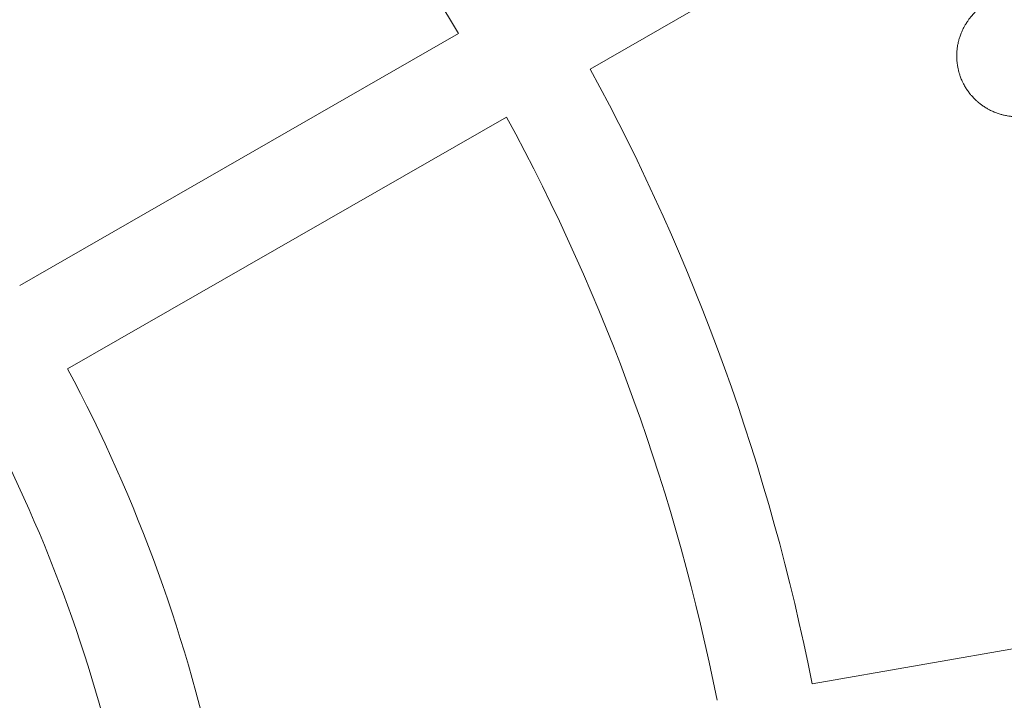
# Model space of a CAD drawing. Units: millimetres. Extents: x -7471 to 8560, y -8619 to 8954.
# Drawn here: x -3652 to -3485, y 2808 to 2924 of the extents above; entities that cross this region are included whole.
import ezdxf

# ---------------------------------------------------------------- set-up
doc = ezdxf.new("R2010")
doc.units = ezdxf.units.MM
doc.linetypes.add('K5LT32768', pattern=[0])

# ---------------------------------------------------------------- blocks, each defined once
blk = doc.blocks.new('U0')
at = {"color": 7, "linetype": 'K5LT32768', "lineweight": 18}
for p, q in [((-3555.38, 2915.74), (-3513.3, 2939.89)), ((-3652.36, 2878.96), (-3577.75, 2921.79)), ((-3644.21, 2864.75), (-3569.59, 2907.58)), ((-3517.64, 2811.21), (-3469.83, 2819.51))]:
    blk.add_line(p, q, dxfattribs=at)
for centre, radius, start, end in [((83.6, 433.53), 4675.39, 120, 180), ((83.6, 433.53), 4539.22, 120, 180), ((-3877.27, 2740.43), 350.16, 31.194, 48.5133), ((-3877.27, 2740.43), 366.54, 11.1341, 28.5732), ((-3877.27, 2740.43), 350.16, 11.194, 28.5133), ((-3877.27, 2740.43), 264.15, 11.6305, 28.0767), ((-3877.27, 2740.43), 247.77, 11.7481, 27.9592)]:
    blk.add_arc(centre, radius, start, end, dxfattribs=at)
blk.add_open_spline([(-3432.42, 2955.74), (-3433.4, 2955.24), (-3434.36, 2954.75), (-3436.55, 2953.63), (-3437.77, 2953.01), (-3440.29, 2951.74), (-3441.59, 2951.09), (-3444.25, 2949.76), (-3445.6, 2949.07), (-3448.36, 2947.7), (-3449.75, 2947), (-3451.75, 2946), (-3452.35, 2945.7), (-3453.76, 2945), (-3454.57, 2944.6), (-3456.78, 2943.49), (-3458.18, 2942.79), (-3460.96, 2941.4), (-3462.33, 2940.72), (-3465.02, 2939.37), (-3466.34, 2938.7), (-3468.91, 2937.41), (-3470.16, 2936.77), (-3472.56, 2935.55), (-3473.72, 2934.96), (-3474.93, 2934.33), (-3475.04, 2934.28), (-3476.08, 2933.73), (-3477.06, 2933.23), (-3478.94, 2932.24), (-3479.87, 2931.75), (-3481.6, 2930.83), (-3482.39, 2930.39), (-3483.84, 2929.59), (-3484.49, 2929.22), (-3485.45, 2928.66), (-3485.78, 2928.47), (-3486.25, 2928.18), (-3486.41, 2928.08), (-3486.71, 2927.89), (-3486.86, 2927.79), (-3487.16, 2927.6), (-3487.31, 2927.51), (-3487.6, 2927.31), (-3487.75, 2927.21), (-3487.91, 2927.09), (-3487.92, 2927.08), (-3487.97, 2927.05), (-3488, 2927.03), (-3488.14, 2926.93), (-3488.25, 2926.85), (-3488.5, 2926.66), (-3488.63, 2926.56), (-3488.91, 2926.33), (-3489.06, 2926.21), (-3489.37, 2925.94), (-3489.54, 2925.79), (-3489.92, 2925.42), (-3490.13, 2925.2), (-3490.47, 2924.82), (-3490.58, 2924.69), (-3490.92, 2924.27), (-3491.14, 2923.96), (-3491.55, 2923.32), (-3491.74, 2923), (-3492.1, 2922.29), (-3492.27, 2921.9), (-3492.56, 2921.1), (-3492.68, 2920.69), (-3492.87, 2919.86), (-3492.94, 2919.44), (-3493.02, 2918.6), (-3493.04, 2918.18), (-3493.02, 2917.33), (-3492.99, 2916.9), (-3492.86, 2916.07), (-3492.78, 2915.65), (-3492.55, 2914.83), (-3492.42, 2914.43), (-3492.09, 2913.64), (-3491.91, 2913.26), (-3491.49, 2912.52), (-3491.26, 2912.17), (-3490.75, 2911.49), (-3490.48, 2911.16), (-3489.9, 2910.55), (-3489.59, 2910.26), (-3488.93, 2909.73), (-3488.59, 2909.48), (-3487.88, 2909.03), (-3487.51, 2908.82), (-3486.75, 2908.46), (-3486.36, 2908.31), (-3485.58, 2908.04), (-3485.17, 2907.93), (-3484.37, 2907.77), (-3483.97, 2907.71), (-3483.21, 2907.64), (-3482.85, 2907.62), (-3482.48, 2907.62), (-3482.44, 2907.62), (-3482.07, 2907.62), (-3481.77, 2907.64), (-3481.22, 2907.69), (-3480.97, 2907.72), (-3480.56, 2907.78), (-3480.38, 2907.81), (-3480.04, 2907.87), (-3479.88, 2907.9), (-3479.64, 2907.95), (-3479.55, 2907.97), (-3479.46, 2907.99)], degree=3, dxfattribs=at)

msp = doc.modelspace()

# ---------------------------------------------------------------- block references
msp.add_blockref('U0', (0, 0))

doc.saveas('drawing.dxf')
